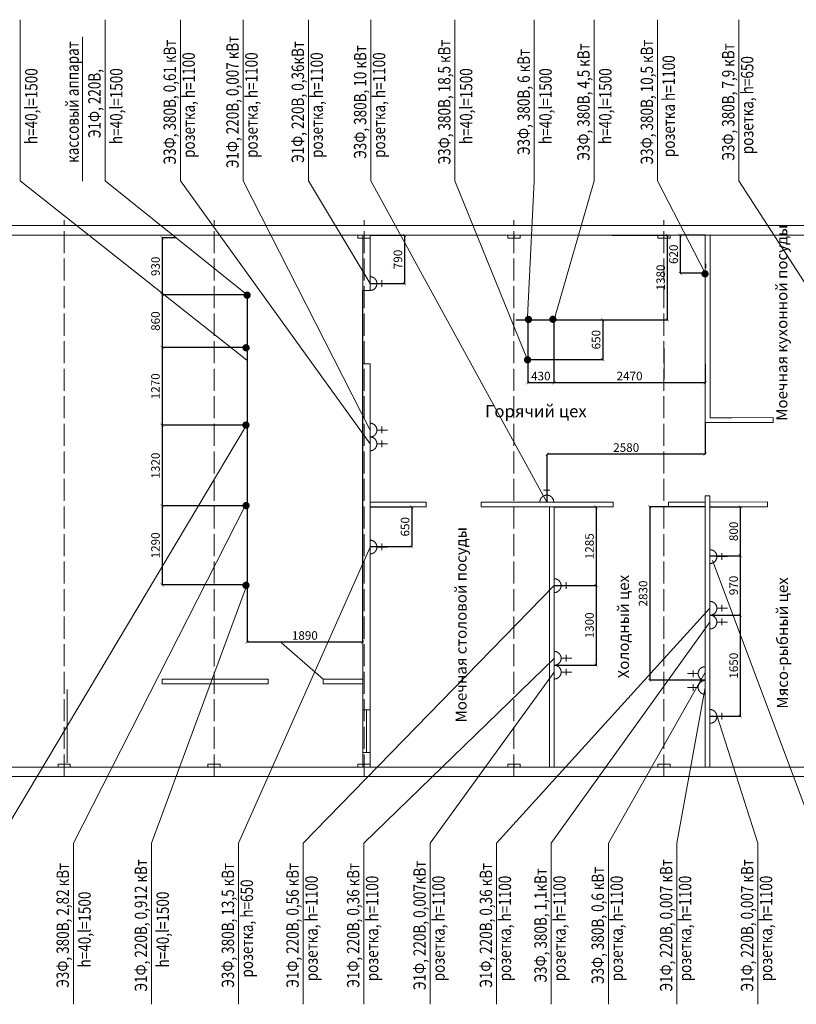
# Model space of a CAD drawing. Units: millimetres. Extents: x 1140224 to 2027312, y -846965 to -363616.
# Drawn here: x 1148753 to 1161445, y -415507 to -399421 of the extents above; entities that cross this region are included whole.
import ezdxf
from ezdxf.enums import TextEntityAlignment as Align

# ---------------------------------------------------------------- set-up
doc = ezdxf.new("R2010")
doc.units = ezdxf.units.MM
doc.header["$LTSCALE"] = 30
doc.linetypes.add('ACAD_ISO02W100', pattern=[15, 12, -3])
doc.linetypes.add('ACAD_ISO10W100', pattern=[18, 12, -3, 0, -3])
for name, color, linetype in [('3d', 7, 'Continuous'), ('HATCH', 7, 'Continuous'), ('Нейтралка', 254, 'Continuous'), ('Следы', 7, 'ACAD_ISO10W100'), ('Текст', 1, 'Continuous'), ('Тепловое', 221, 'Continuous')]:
    doc.layers.add(name, color=color, linetype=linetype)
doc.layers.add('Размеры', color=92, linetype='Continuous', lineweight=13)
doc.styles.add('5W', font='GOSTw.shx', dxfattribs={"width": 0.8, "height": 5})
doc.styles.add('DIM', font='isocpeur.ttf', dxfattribs={"oblique": 15})
doc.styles.get("Standard").update_dxf_attribs({"font": 'isocpeui.ttf'})
doc.dimstyles.get("Standard").update_dxf_attribs({"dimtxt": 0.18, "dimasz": 0.18, "dimexe": 0.18, "dimexo": 0.0625, "dimgap": 0.09, "dimtad": 0, "dimtih": 1, "dimtoh": 1, "dimdec": 4, "dimzin": 0, "dimdsep": 46, "dimtxsty": 'Standard', "dimcen": 0.09, "dimadec": 0, "dimazin": 0, "dimtfac": 1, "dimtdec": 4, "dimtofl": 0, "dimtmove": 0, "dimatfit": 3, "dimfxl": 1, "dimtolj": 1, "dimtzin": 0, "dimarcsym": 0})

# ---------------------------------------------------------------- blocks, each defined once
blk = doc.blocks.new('_ARCHTICK')
at = {"color": 0, "linetype": 'ByBlock', "const_width": 0.15}
blk.add_lwpolyline([(-0.5, -0.5), (0.5, 0.5)], dxfattribs=at)
blk = doc.blocks.new('*D24')
at = {"layer": 'Defpoints', "color": 0, "lineweight": 15}
for p in [(1154480, -402943), (1154478, -403732), (1155043, -403732)]:
    blk.add_point(p, dxfattribs=at)
at = {"layer": 'Текст', "color": 0, "lineweight": -2}
for p, q in [((1154481, -402943), (1155044, -402943)), ((1154479, -403732), (1155044, -403732))]:
    blk.add_line(p, q, dxfattribs=at)
at = {"layer": 'Текст', "lineweight": -2}
blk.add_line((1155043, -402943), (1155043, -403732), dxfattribs=at)
at = {"layer": 'Текст', "lineweight": -2, "xscale": 50, "yscale": 50, "zscale": 50}
for p, rotation in [((1155043, -402943), 90), ((1155043, -403732), 270)]:
    blk.add_blockref('_ARCHTICK', p, dxfattribs=dict(at, rotation=rotation))
at = {"layer": 'Текст', "color": 0, "lineweight": 20, "insert": (1154952, -403338), "char_height": 140, "attachment_point": 5, "rotation": 90}
blk.add_mtext('790', dxfattribs=at)
blk = doc.blocks.new('*D25')
at = {"layer": 'Defpoints', "color": 0, "lineweight": 15}
for p in [(1154478, -407381), (1154478, -408030), (1155159, -408030)]:
    blk.add_point(p, dxfattribs=at)
at = {"layer": 'Текст', "color": 0, "lineweight": -2}
for p, q in [((1154479, -407381), (1155160, -407381)), ((1154479, -408030), (1155160, -408030))]:
    blk.add_line(p, q, dxfattribs=at)
at = {"layer": 'Текст', "lineweight": -2}
blk.add_line((1155159, -407381), (1155159, -408030), dxfattribs=at)
at = {"layer": 'Текст', "lineweight": -2, "xscale": 50, "yscale": 50, "zscale": 50}
for p, rotation in [((1155159, -407381), 90), ((1155159, -408030), 270)]:
    blk.add_blockref('_ARCHTICK', p, dxfattribs=dict(at, rotation=rotation))
at = {"layer": 'Текст', "color": 0, "lineweight": 20, "insert": (1155069, -407705), "char_height": 140, "attachment_point": 5, "rotation": 90}
blk.add_mtext('650', dxfattribs=at)
blk = doc.blocks.new('*D26')
at = {"layer": 'Defpoints', "color": 0, "lineweight": 15}
for p in [(1157489, -407381), (1157489, -408666), (1158173, -408666)]:
    blk.add_point(p, dxfattribs=at)
at = {"layer": 'Текст', "color": 0, "lineweight": -2}
for p, q in [((1157489, -407381), (1158174, -407381)), ((1157489, -408666), (1158174, -408666))]:
    blk.add_line(p, q, dxfattribs=at)
at = {"layer": 'Текст', "lineweight": -2}
blk.add_line((1158173, -407381), (1158173, -408666), dxfattribs=at)
at = {"layer": 'Текст', "lineweight": -2, "xscale": 50, "yscale": 50, "zscale": 50}
for p, rotation in [((1158173, -407381), 90), ((1158173, -408666), 270)]:
    blk.add_blockref('_ARCHTICK', p, dxfattribs=dict(at, rotation=rotation))
at = {"layer": 'Текст', "color": 0, "lineweight": 20, "insert": (1158083, -408023), "char_height": 140, "attachment_point": 5, "rotation": 90}
blk.add_mtext('1285', dxfattribs=at)
blk = doc.blocks.new('*D13')
at = {"layer": 'Defpoints', "color": 0, "lineweight": 15}
for p in [(1157489, -408666), (1157489, -409966), (1158173, -409966)]:
    blk.add_point(p, dxfattribs=at)
at = {"layer": 'Текст', "color": 0, "lineweight": -2}
for p, q in [((1157489, -408666), (1158174, -408666)), ((1157489, -409966), (1158174, -409966))]:
    blk.add_line(p, q, dxfattribs=at)
at = {"layer": 'Текст', "lineweight": -2}
blk.add_line((1158173, -408666), (1158173, -409966), dxfattribs=at)
at = {"layer": 'Текст', "lineweight": -2, "xscale": 50, "yscale": 50, "zscale": 50}
for p, rotation in [((1158173, -408666), 90), ((1158173, -409966), 270)]:
    blk.add_blockref('_ARCHTICK', p, dxfattribs=dict(at, rotation=rotation))
at = {"layer": 'Текст', "color": 0, "lineweight": 20, "insert": (1158083, -409316), "char_height": 140, "attachment_point": 5, "rotation": 90}
blk.add_mtext('1300', dxfattribs=at)
blk = doc.blocks.new('*D27')
at = {"layer": 'Defpoints', "color": 0, "lineweight": 15}
for p in [(1159954, -407380), (1159049, -410210), (1159954, -410210)]:
    blk.add_point(p, dxfattribs=at)
at = {"layer": 'Текст', "color": 0, "lineweight": -2}
for p, q in [((1159953, -407380), (1159048, -407380)), ((1159953, -410210), (1159048, -410210))]:
    blk.add_line(p, q, dxfattribs=at)
at = {"layer": 'Текст', "lineweight": -2}
blk.add_line((1159049, -407380), (1159049, -410210), dxfattribs=at)
at = {"layer": 'Текст', "lineweight": -2, "xscale": 50, "yscale": 50, "zscale": 50}
for p, rotation in [((1159049, -407380), 90), ((1159049, -410210), 270)]:
    blk.add_blockref('_ARCHTICK', p, dxfattribs=dict(at, rotation=rotation))
at = {"layer": 'Текст', "color": 0, "lineweight": 20, "insert": (1158959, -408795), "char_height": 140, "attachment_point": 5, "rotation": 90}
blk.add_mtext('2830', dxfattribs=at)
blk = doc.blocks.new('*D28')
at = {"layer": 'Defpoints', "color": 0, "lineweight": 15}
for p in [(1160034, -407380), (1160034, -408179), (1160529, -408179)]:
    blk.add_point(p, dxfattribs=at)
at = {"layer": 'Текст', "color": 0, "lineweight": -2}
for p, q in [((1160035, -407380), (1160530, -407380)), ((1160035, -408179), (1160530, -408179))]:
    blk.add_line(p, q, dxfattribs=at)
at = {"layer": 'Текст', "lineweight": -2}
blk.add_line((1160529, -407380), (1160529, -408179), dxfattribs=at)
at = {"layer": 'Текст', "lineweight": -2, "xscale": 50, "yscale": 50, "zscale": 50}
for p, rotation in [((1160529, -407380), 90), ((1160529, -408179), 270)]:
    blk.add_blockref('_ARCHTICK', p, dxfattribs=dict(at, rotation=rotation))
at = {"layer": 'Текст', "color": 0, "lineweight": 20, "insert": (1160439, -407780), "char_height": 140, "attachment_point": 5, "rotation": 90}
blk.add_mtext('800', dxfattribs=at)
blk = doc.blocks.new('*D29')
at = {"layer": 'Defpoints', "color": 0, "lineweight": 15}
for p in [(1160034, -408179), (1160034, -409149), (1160529, -409149)]:
    blk.add_point(p, dxfattribs=at)
at = {"layer": 'Текст', "color": 0, "lineweight": -2}
for p, q in [((1160035, -408179), (1160530, -408179)), ((1160035, -409149), (1160530, -409149))]:
    blk.add_line(p, q, dxfattribs=at)
at = {"layer": 'Текст', "lineweight": -2}
blk.add_line((1160529, -408179), (1160529, -409149), dxfattribs=at)
at = {"layer": 'Текст', "lineweight": -2, "xscale": 50, "yscale": 50, "zscale": 50}
for p, rotation in [((1160529, -408179), 90), ((1160529, -409149), 270)]:
    blk.add_blockref('_ARCHTICK', p, dxfattribs=dict(at, rotation=rotation))
at = {"layer": 'Текст', "color": 0, "lineweight": 20, "insert": (1160438, -408664), "char_height": 140, "attachment_point": 5, "rotation": 90}
blk.add_mtext('970', dxfattribs=at)
blk = doc.blocks.new('*D30')
at = {"layer": 'Defpoints', "color": 0, "lineweight": 15}
for p in [(1160034, -409149), (1160034, -410800), (1160529, -410800)]:
    blk.add_point(p, dxfattribs=at)
at = {"layer": 'Текст', "color": 0, "lineweight": -2}
for p, q in [((1160035, -409149), (1160530, -409149)), ((1160035, -410800), (1160530, -410800))]:
    blk.add_line(p, q, dxfattribs=at)
at = {"layer": 'Текст', "lineweight": -2}
blk.add_line((1160529, -409149), (1160529, -410800), dxfattribs=at)
at = {"layer": 'Текст', "lineweight": -2, "xscale": 50, "yscale": 50, "zscale": 50}
for p, rotation in [((1160529, -409149), 90), ((1160529, -410800), 270)]:
    blk.add_blockref('_ARCHTICK', p, dxfattribs=dict(at, rotation=rotation))
at = {"layer": 'Текст', "color": 0, "lineweight": 20, "insert": (1160439, -409975), "char_height": 140, "attachment_point": 5, "rotation": 90}
blk.add_mtext('1650', dxfattribs=at)
blk = doc.blocks.new('*D33')
at = {"layer": 'Defpoints', "color": 0, "lineweight": 15}
for p in [(1159955, -402943), (1159547, -403563), (1159955, -403563)]:
    blk.add_point(p, dxfattribs=at)
at = {"layer": 'Текст', "color": 0, "lineweight": -2}
for p, q in [((1159954, -402943), (1159545, -402943)), ((1159954, -403563), (1159545, -403563))]:
    blk.add_line(p, q, dxfattribs=at)
at = {"layer": 'Текст', "lineweight": -2}
blk.add_line((1159547, -402943), (1159547, -403563), dxfattribs=at)
at = {"layer": 'Текст', "lineweight": -2, "xscale": 50, "yscale": 50, "zscale": 50}
for p, rotation in [((1159547, -402943), 90), ((1159547, -403563), 270)]:
    blk.add_blockref('_ARCHTICK', p, dxfattribs=dict(at, rotation=rotation))
at = {"layer": 'Текст', "color": 0, "lineweight": 20, "insert": (1159457, -403253), "char_height": 140, "attachment_point": 5, "rotation": 90}
blk.add_mtext('620', dxfattribs=at)
blk = doc.blocks.new('*D14')
at = {"layer": 'Defpoints', "color": 0, "lineweight": 15}
for p in [(1157485, -404342), (1159955, -405044), (1157485, -405351)]:
    blk.add_point(p, dxfattribs=at)
at = {"layer": 'Текст', "color": 0, "lineweight": -2}
for p, q in [((1157485, -404343), (1157485, -405352)), ((1159955, -405045), (1159955, -405352))]:
    blk.add_line(p, q, dxfattribs=at)
at = {"layer": 'Текст', "lineweight": -2}
blk.add_line((1159955, -405351), (1157485, -405351), dxfattribs=at)
at = {"layer": 'Текст', "lineweight": -2, "xscale": 50, "yscale": 50, "zscale": 50, "rotation": 180}
blk.add_blockref('_ARCHTICK', (1157485, -405351), dxfattribs=at)
at = {"layer": 'Текст', "lineweight": -2, "xscale": 50, "yscale": 50, "zscale": 50}
blk.add_blockref('_ARCHTICK', (1159955, -405351), dxfattribs=at)
at = {"layer": 'Текст', "color": 0, "lineweight": 20, "insert": (1158720, -405260), "char_height": 140, "attachment_point": 5}
blk.add_mtext('2470', dxfattribs=at)
blk = doc.blocks.new('*D15')
at = {"layer": 'Defpoints', "color": 0, "lineweight": 15}
for p in [(1157055, -404326), (1157485, -404342), (1157055, -405351)]:
    blk.add_point(p, dxfattribs=at)
at = {"layer": 'Текст', "color": 0, "lineweight": -2}
for p, q in [((1157055, -404327), (1157055, -405352)), ((1157485, -404343), (1157485, -405352))]:
    blk.add_line(p, q, dxfattribs=at)
at = {"layer": 'Текст', "lineweight": -2}
blk.add_line((1157485, -405351), (1157055, -405351), dxfattribs=at)
at = {"layer": 'Текст', "lineweight": -2, "xscale": 50, "yscale": 50, "zscale": 50, "rotation": 180}
blk.add_blockref('_ARCHTICK', (1157055, -405351), dxfattribs=at)
at = {"layer": 'Текст', "lineweight": -2, "xscale": 50, "yscale": 50, "zscale": 50}
blk.add_blockref('_ARCHTICK', (1157485, -405351), dxfattribs=at)
at = {"layer": 'Текст', "color": 0, "lineweight": 20, "insert": (1157270, -405261), "char_height": 140, "attachment_point": 5}
blk.add_mtext('430', dxfattribs=at)
blk = doc.blocks.new('*D34')
at = {"layer": 'Defpoints', "color": 0, "lineweight": 15}
for p in [(1158432, -402943), (1156858, -404323), (1159337, -404323)]:
    blk.add_point(p, dxfattribs=at)
at = {"layer": 'Текст', "color": 0, "lineweight": -2}
for p, q in [((1158432, -402943), (1159338, -402943)), ((1156859, -404323), (1159338, -404323))]:
    blk.add_line(p, q, dxfattribs=at)
at = {"layer": 'Текст', "lineweight": -2}
blk.add_line((1159337, -402943), (1159337, -404323), dxfattribs=at)
at = {"layer": 'Текст', "lineweight": -2, "xscale": 50, "yscale": 50, "zscale": 50}
for p, rotation in [((1159337, -402943), 90), ((1159337, -404323), 270)]:
    blk.add_blockref('_ARCHTICK', p, dxfattribs=dict(at, rotation=rotation))
at = {"layer": 'Текст', "color": 0, "lineweight": 20, "insert": (1159247, -403633), "char_height": 140, "attachment_point": 5, "rotation": 90}
blk.add_mtext('1380', dxfattribs=at)
blk = doc.blocks.new('*D16')
at = {"layer": 'Defpoints', "color": 0, "lineweight": 15}
for p in [(1156858, -404323), (1157050, -404973), (1158281, -404973)]:
    blk.add_point(p, dxfattribs=at)
at = {"layer": 'Текст', "color": 0, "lineweight": -2}
for p, q in [((1156859, -404323), (1158282, -404323)), ((1157051, -404973), (1158282, -404973))]:
    blk.add_line(p, q, dxfattribs=at)
at = {"layer": 'Текст', "lineweight": -2}
blk.add_line((1158281, -404323), (1158281, -404973), dxfattribs=at)
at = {"layer": 'Текст', "lineweight": -2, "xscale": 50, "yscale": 50, "zscale": 50}
for p, rotation in [((1158281, -404323), 90), ((1158281, -404973), 270)]:
    blk.add_blockref('_ARCHTICK', p, dxfattribs=dict(at, rotation=rotation))
at = {"layer": 'Текст', "color": 0, "lineweight": 20, "insert": (1158191, -404648), "char_height": 140, "attachment_point": 5, "rotation": 90}
blk.add_mtext('650', dxfattribs=at)
blk = doc.blocks.new('*D35')
at = {"layer": 'Defpoints', "color": 0, "lineweight": 15}
for p in [(1159955, -406002), (1157374, -406519), (1157374, -407301)]:
    blk.add_point(p, dxfattribs=at)
at = {"layer": 'Текст', "color": 0, "lineweight": -2}
for p, q in [((1159955, -406002), (1159955, -406520)), ((1157374, -407300), (1157374, -406518))]:
    blk.add_line(p, q, dxfattribs=at)
at = {"layer": 'Текст', "lineweight": -2}
blk.add_line((1159955, -406519), (1157374, -406519), dxfattribs=at)
at = {"layer": 'Текст', "lineweight": -2, "xscale": 50, "yscale": 50, "zscale": 50, "rotation": 180}
blk.add_blockref('_ARCHTICK', (1157374, -406519), dxfattribs=at)
at = {"layer": 'Текст', "lineweight": -2, "xscale": 50, "yscale": 50, "zscale": 50}
blk.add_blockref('_ARCHTICK', (1159955, -406519), dxfattribs=at)
at = {"layer": 'Текст', "color": 0, "lineweight": 20, "insert": (1158665, -406429), "char_height": 140, "attachment_point": 5}
blk.add_mtext('2580', dxfattribs=at)
blk = doc.blocks.new('*D39')
at = {"layer": 'Defpoints', "color": 0, "lineweight": 15}
for p in [(1151309, -402985), (1151081, -403914), (1152469, -403914)]:
    blk.add_point(p, dxfattribs=at)
at = {"layer": 'Текст', "color": 0, "lineweight": -2}
for p, q in [((1151308, -402985), (1151079, -402985)), ((1152469, -403914), (1151079, -403914))]:
    blk.add_line(p, q, dxfattribs=at)
at = {"layer": 'Текст', "lineweight": -2}
blk.add_line((1151081, -402985), (1151081, -403914), dxfattribs=at)
at = {"layer": 'Текст', "lineweight": -2, "xscale": 50, "yscale": 50, "zscale": 50}
for p, rotation in [((1151081, -402985), 90), ((1151081, -403914), 270)]:
    blk.add_blockref('_ARCHTICK', p, dxfattribs=dict(at, rotation=rotation))
at = {"layer": 'Текст', "color": 0, "lineweight": 20, "insert": (1150991, -403450), "char_height": 140, "attachment_point": 5, "rotation": 90}
blk.add_mtext('930', dxfattribs=at)
blk = doc.blocks.new('*D40')
at = {"layer": 'Defpoints', "color": 0, "lineweight": 15}
for p in [(1152469, -403914), (1151081, -404775), (1152468, -404775)]:
    blk.add_point(p, dxfattribs=at)
at = {"layer": 'Текст', "color": 0, "lineweight": -2}
for p, q in [((1152469, -403914), (1151079, -403914)), ((1152467, -404775), (1151079, -404775))]:
    blk.add_line(p, q, dxfattribs=at)
at = {"layer": 'Текст', "lineweight": -2}
blk.add_line((1151081, -403914), (1151081, -404775), dxfattribs=at)
at = {"layer": 'Текст', "lineweight": -2, "xscale": 50, "yscale": 50, "zscale": 50}
for p, rotation in [((1151081, -403914), 90), ((1151081, -404775), 270)]:
    blk.add_blockref('_ARCHTICK', p, dxfattribs=dict(at, rotation=rotation))
at = {"layer": 'Текст', "color": 0, "lineweight": 20, "insert": (1150991, -404345), "char_height": 140, "attachment_point": 5, "rotation": 90}
blk.add_mtext('860', dxfattribs=at)
blk = doc.blocks.new('*D19')
at = {"layer": 'Defpoints', "color": 0, "lineweight": 15}
for p in [(1152468, -404775), (1151081, -406045), (1152461, -406045)]:
    blk.add_point(p, dxfattribs=at)
at = {"layer": 'Текст', "color": 0, "lineweight": -2}
for p, q in [((1152467, -404775), (1151079, -404775)), ((1152460, -406045), (1151079, -406045))]:
    blk.add_line(p, q, dxfattribs=at)
at = {"layer": 'Текст', "lineweight": -2}
blk.add_line((1151081, -404775), (1151081, -406045), dxfattribs=at)
at = {"layer": 'Текст', "lineweight": -2, "xscale": 50, "yscale": 50, "zscale": 50}
for p, rotation in [((1151081, -404775), 90), ((1151081, -406045), 270)]:
    blk.add_blockref('_ARCHTICK', p, dxfattribs=dict(at, rotation=rotation))
at = {"layer": 'Текст', "color": 0, "lineweight": 20, "insert": (1150990, -405410), "char_height": 140, "attachment_point": 5, "rotation": 90}
blk.add_mtext('1270', dxfattribs=at)
blk = doc.blocks.new('*D20')
at = {"layer": 'Defpoints', "color": 0, "lineweight": 15}
for p in [(1152461, -406045), (1151081, -407365), (1152441, -407365)]:
    blk.add_point(p, dxfattribs=at)
at = {"layer": 'Текст', "color": 0, "lineweight": -2}
for p, q in [((1152460, -406045), (1151079, -406045)), ((1152440, -407365), (1151079, -407365))]:
    blk.add_line(p, q, dxfattribs=at)
at = {"layer": 'Текст', "lineweight": -2}
blk.add_line((1151081, -406045), (1151081, -407365), dxfattribs=at)
at = {"layer": 'Текст', "lineweight": -2, "xscale": 50, "yscale": 50, "zscale": 50}
for p, rotation in [((1151081, -406045), 90), ((1151081, -407365), 270)]:
    blk.add_blockref('_ARCHTICK', p, dxfattribs=dict(at, rotation=rotation))
at = {"layer": 'Текст', "color": 0, "lineweight": 20, "insert": (1150991, -406705), "char_height": 140, "attachment_point": 5, "rotation": 90}
blk.add_mtext('1320', dxfattribs=at)
blk = doc.blocks.new('*D21')
at = {"layer": 'Defpoints', "color": 0, "lineweight": 15}
for p in [(1152441, -407365), (1151081, -408654), (1152460, -408654)]:
    blk.add_point(p, dxfattribs=at)
at = {"layer": 'Текст', "color": 0, "lineweight": -2}
for p, q in [((1152440, -407365), (1151079, -407365)), ((1152459, -408654), (1151079, -408654))]:
    blk.add_line(p, q, dxfattribs=at)
at = {"layer": 'Текст', "lineweight": -2}
blk.add_line((1151081, -407365), (1151081, -408654), dxfattribs=at)
at = {"layer": 'Текст', "lineweight": -2, "xscale": 50, "yscale": 50, "zscale": 50}
for p, rotation in [((1151081, -407365), 90), ((1151081, -408654), 270)]:
    blk.add_blockref('_ARCHTICK', p, dxfattribs=dict(at, rotation=rotation))
at = {"layer": 'Текст', "color": 0, "lineweight": 20, "insert": (1150991, -408009), "char_height": 140, "attachment_point": 5, "rotation": 90}
blk.add_mtext('1290', dxfattribs=at)
blk = doc.blocks.new('*D41')
at = {"layer": 'Defpoints', "color": 0, "lineweight": 15}
for p in [(1154358, -403844), (1152468, -403914), (1152468, -409589)]:
    blk.add_point(p, dxfattribs=at)
at = {"layer": 'Текст', "color": 0, "lineweight": -2}
for p, q in [((1154358, -403845), (1154358, -409590)), ((1152468, -403915), (1152468, -409590))]:
    blk.add_line(p, q, dxfattribs=at)
at = {"layer": 'Текст', "lineweight": -2}
blk.add_line((1154358, -409589), (1152468, -409589), dxfattribs=at)
at = {"layer": 'Текст', "lineweight": -2, "xscale": 50, "yscale": 50, "zscale": 50, "rotation": 180}
blk.add_blockref('_ARCHTICK', (1152468, -409589), dxfattribs=at)
at = {"layer": 'Текст', "lineweight": -2, "xscale": 50, "yscale": 50, "zscale": 50}
blk.add_blockref('_ARCHTICK', (1154358, -409589), dxfattribs=at)
at = {"layer": 'Текст', "color": 0, "lineweight": 20, "insert": (1153413, -409499), "char_height": 140, "attachment_point": 5}
blk.add_mtext('1890', dxfattribs=at)

msp = doc.modelspace()

# ---------------------------------------------------------------- hatches: boundary and pattern name
at = {"lineweight": 20}
for points in [[(1159893, -403572.7, 1), (1160013, -403572.7, 1)], [(1152409.4, -403920.8, 1), (1152529.4, -403920.8, 1)], [(1157007.9, -404317.7, 1), (1157127.9, -404317.7, 1)], [(1157406.8, -404314.8, 1), (1157526.8, -404314.8, 1)], [(1152392.2, -404780.6, 1), (1152512.2, -404780.6, 1)], [(1156993.3, -404977.3, 1), (1157113.3, -404977.3, 1)], [(1152391, -406044.1, 1), (1152511, -406044.1, 1)], [(1152392.2, -407359.3, 1), (1152512.2, -407359.3, 1)], [(1152391, -408661.8, 1), (1152511, -408661.8, 1)]]:
    msp.add_hatch(color=1, dxfattribs=at).paths.add_polyline_path(points)

# ---------------------------------------------------------------- linework, layer by layer
at = {"color": 1, "lineweight": 20}
for p, q in [((1148763, -399420.8), (1148763, -402055.5)), ((1150148.4, -399420.8), (1150148.4, -402055.5)), ((1151379, -399420.8), (1151379, -402055.5)), ((1151379, -399420.8), (1151379, -402055.5)), ((1152405.1, -399420.8), (1152405.1, -402055.5)), ((1152405.1, -399420.8), (1152405.1, -402055.5)), ((1153472, -399420.8), (1153472, -402055.5)), ((1153472, -399420.8), (1153472, -402055.5)), ((1154491, -399420.8), (1154491, -402055.5)), ((1154491, -399420.8), (1154491, -402055.5)), ((1155866.1, -399420.8), (1155866.1, -402055.5)), ((1155866.1, -399420.8), (1155866.1, -402055.5)), ((1157163.2, -399420.8), (1157163.2, -402055.5)), ((1157163.2, -399420.8), (1157163.2, -402055.5)), ((1158140.6, -399420.8), (1158140.6, -402055.5)), ((1158140.6, -399420.8), (1158140.6, -402055.5)), ((1159176.6, -399420.8), (1159176.6, -402055.5)), ((1159176.6, -399420.8), (1159176.6, -402055.5)), ((1160506.4, -399420.8), (1160506.4, -402055.5)), ((1160506.4, -399420.8), (1160506.4, -402055.5)), ((1149781.7, -399699.8), (1149781.7, -402058.9)), ((1149630.5, -412871.8), (1149630.5, -415506.6)), ((1149630.5, -412871.8), (1149630.5, -415506.6)), ((1150907.9, -412871.8), (1150907.9, -415506.6)), ((1150907.9, -412871.8), (1150907.9, -415506.6)), ((1152329.3, -412871.8), (1152329.3, -415506.6)), ((1152329.3, -412871.8), (1152329.3, -415506.6)), ((1153386.9, -412871.8), (1153386.9, -415506.6)), ((1153386.9, -412871.8), (1153386.9, -415506.6)), ((1154377.2, -412871.8), (1154377.2, -415506.6)), ((1154377.2, -412871.8), (1154377.2, -415506.6)), ((1155462.1, -412871.8), (1155462.1, -415506.6)), ((1155462.1, -412871.8), (1155462.1, -415506.6)), ((1156546.3, -412871.8), (1156546.3, -415506.6)), ((1156546.3, -412871.8), (1156546.3, -415506.6)), ((1157439.1, -412871.8), (1157439.1, -415506.6)), ((1157439.1, -412871.8), (1157439.1, -415506.6)), ((1158373.5, -412871.8), (1158373.5, -415506.6)), ((1158373.5, -412871.8), (1158373.5, -415506.6)), ((1159491.5, -412871.8), (1159491.5, -415506.6)), ((1159491.5, -412871.8), (1159491.5, -415506.6)), ((1160814.8, -412871.8), (1160814.8, -415506.6)), ((1160814.8, -412871.8), (1160814.8, -415506.6))]:
    msp.add_line(p, q, dxfattribs=at)
at = {"color": 0, "lineweight": 20}
for p, q in [((1170507.1, -402783.1), (1144511.5, -402783.1)), ((1176280.3, -402942.7), (1144910.9, -402942.7)), ((1154358.2, -403844), (1154358.2, -402942.7)), ((1154478.2, -403844), (1154478.2, -402942.7)), ((1159954.6, -402942.7), (1159954.6, -406001.8)), ((1160034.6, -402942.7), (1160034.6, -405922.6)), ((1154478.2, -403844), (1154358.2, -403844)), ((1159285, -404791.5), (1159285, -405291.5)), ((1154478.2, -405044), (1154358.2, -405044)), ((1154478.2, -408551.8), (1154478.2, -405044)), ((1160978, -406001.9), (1159954.6, -406001.8)), ((1160394.6, -405922.6), (1160034.6, -405922.6)), ((1160121.6, -406001.7), (1160121.6, -406001.9)), ((1161065.5, -405922.3), (1160394.6, -405922.6)), ((1161065.5, -406001.9), (1160978, -406001.9)), ((1161065.5, -405922.3), (1161065.5, -406001.9)), ((1159954.6, -407201.8), (1159954.7, -407300.5)), ((1159954.6, -407201.8), (1160034, -407201.8)), ((1160034, -407201.8), (1160034, -411632.8)), ((1155394.5, -407300.6), (1154478.2, -407300.5)), ((1155394.5, -407380.6), (1154478.2, -407380.5)), ((1155394.5, -407380.6), (1155394.5, -407300.5)), ((1156294.5, -407380.6), (1156294.5, -407300.5)), ((1156294.5, -407300.5), (1156694.5, -407300.5)), ((1156294.5, -407380.6), (1156694.5, -407380.6)), ((1158454, -407300.7), (1156694.5, -407300.6)), ((1158454, -407380.5), (1156694.5, -407380.6)), ((1157408.9, -407380.6), (1157408.9, -411632.8)), ((1157488.9, -407380.6), (1157488.9, -411632.8)), ((1158454, -407380.5), (1158454, -407300.5)), ((1159354, -407380), (1159354, -407300.5)), ((1159354, -407300.5), (1159954, -407300.5)), ((1159354, -407380), (1159954, -407380)), ((1159954, -407300.5), (1159954, -411633.1)), ((1160974.6, -407299.9), (1160034, -407300.5)), ((1160974.6, -407379.8), (1160034, -407379.7)), ((1160035.2, -407300.5), (1160034.5, -407300.5)), ((1160974.6, -407299.9), (1160974.6, -407379.8)), ((1154358.2, -411632.7), (1154358.2, -408551.8)), ((1154478.2, -411632.7), (1154478.2, -408551.8)), ((1149529.1, -411561.3), (1149529.1, -410361.3)), ((1154478.2, -410695), (1154358.2, -410695)), ((1154418.2, -411395), (1154418.2, -410695)), ((1154478.2, -410695.6), (1154478.2, -410696.2)), ((1154478.2, -411395), (1154358.2, -411395)), ((1154478.2, -411395.6), (1154478.2, -411396.2)), ((1142267.7, -411632.4), (1165854.5, -411633)), ((1142117.7, -411783.1), (1167054.5, -411783.1))]:
    msp.add_line(p, q, dxfattribs=at)
at = {"color": 5, "lineweight": 20}
for p, q in [((1153711.1, -410192.5), (1153032.6, -409601.1)), ((1152811.1, -410192.5), (1151078.9, -410192.5)), ((1151078.9, -410272.5), (1151078.9, -410192.5)), ((1152811.1, -410272.5), (1151078.9, -410272.5)), ((1152811.1, -410192.5), (1152811.1, -410272.5)), ((1154358.2, -410192.5), (1153711.1, -410192.5)), ((1153711.1, -410192.5), (1153711.1, -410272.5)), ((1154358.2, -410272.5), (1153711.1, -410272.5))]:
    msp.add_line(p, q, dxfattribs=at)
at = {"layer": '3d', "color": 1, "lineweight": 20}
for p, q in [((1152467.7, -404982.4), (1148763, -402055.5)), ((1152469.3, -403914.5), (1150148.4, -402055.5)), ((1154478.2, -406350.6), (1151379, -402055.5)), ((1154478.2, -406125.2), (1152405.1, -402055.5)), ((1154478.2, -403731.3), (1153472, -402055.5)), ((1157367.5, -407300.7), (1154491, -402055.5)), ((1157050.2, -404977), (1155866.1, -402055.5)), ((1157052.5, -404278.2), (1157163.2, -402055.5)), ((1157483.1, -404341.9), (1158140.6, -402055.5)), ((1159954.6, -403562.6), (1159176.6, -402055.5)), ((1161960.2, -404306.3), (1160506.4, -402055.5)), ((1152460.5, -406044.7), (1148386.9, -412871.8)), ((1152440.2, -407364.6), (1149630.5, -412871.8)), ((1154478.2, -408036.1), (1152329.3, -412871.8)), ((1160075.4, -408258.2), (1161804, -412871.8)), ((1152459.9, -408677.6), (1150907.9, -412871.8)), ((1157488.9, -408666.8), (1153386.9, -412871.8)), ((1160034, -409036.7), (1156546.3, -412871.8)), ((1160034, -409262.2), (1157439.1, -412871.8)), ((1157488.9, -409857.4), (1154377.2, -412871.8)), ((1157488.9, -410079.7), (1155462.1, -412871.8)), ((1159954, -410086.6), (1158373.5, -412871.8)), ((1159954, -410329), (1159491.5, -412871.8)), ((1160145.2, -410785.3), (1160814.8, -412871.8))]:
    msp.add_line(p, q, dxfattribs=at)
at = {"layer": 'Нейтралка', "color": 0, "lineweight": 20}
msp.add_line((1159964.2, -403477.1), (1159964.2, -403407.5), dxfattribs=at)
at = {"layer": 'Размеры', "color": 7, "lineweight": 20}
msp.add_line((1154726.5, -403528.4), (1154726.5, -403528.4), dxfattribs=at)
at = {"layer": 'Размеры', "color": 1, "lineweight": 20}
for p, q in [((1154590.9, -403731.3), (1154764.3, -403731.3)), ((1154671.5, -403675.8), (1154671.5, -403783.6)), ((1154590.9, -406125.2), (1154764.3, -406125.2)), ((1154671.5, -406068.7), (1154671.5, -406176.5)), ((1154671.5, -406294.1), (1154671.5, -406401.9)), ((1154590.9, -406350.6), (1154764.3, -406350.6)), ((1157311, -407107.4), (1157418.8, -407107.4)), ((1157367.5, -407187.9), (1157367.5, -407014.6)), ((1154590.9, -408036.1), (1154764.3, -408036.1)), ((1154671.5, -407979.6), (1154671.5, -408087.4)), ((1160146.8, -408192.5), (1160320.1, -408192.5)), ((1160227.3, -408136), (1160227.3, -408243.8)), ((1157601.6, -408666.8), (1157775, -408666.8)), ((1157682.2, -408610.3), (1157682.2, -408718.1)), ((1160146.7, -409036.7), (1160320.1, -409036.7)), ((1160227.3, -408980.2), (1160227.3, -409088)), ((1160227.3, -409205.7), (1160227.3, -409313.5)), ((1160146.7, -409262.2), (1160320.1, -409262.2)), ((1157601.6, -409854.3), (1157775, -409854.3)), ((1157682.2, -409797.8), (1157682.2, -409905.6)), ((1157682.2, -410023.3), (1157682.2, -410131.1)), ((1157601.6, -410079.7), (1157775, -410079.7)), ((1159841.2, -410103.6), (1159667.9, -410103.6)), ((1159760.7, -410160), (1159760.7, -410052.2)), ((1159841.2, -410329), (1159667.9, -410329)), ((1159760.7, -410385.5), (1159760.7, -410277.7)), ((1160146.7, -410803.6), (1160320.1, -410803.6)), ((1160227.3, -410747.1), (1160227.3, -410854.9))]:
    msp.add_line(p, q, dxfattribs=at)
at = {"layer": 'Следы', "color": 1, "lineweight": 20}
for centre, start, end in [((1154478.2, -403732.3), 270, 90), ((1154478.2, -406125.2), 270, 90), ((1154478.2, -406350.6), 270, 90), ((1157367.5, -407300.7), 0, 180), ((1154478.2, -408036.1), 270, 90), ((1160034, -408192.5), 270, 90), ((1157488.9, -408666.8), 270, 90), ((1160034, -409036.7), 270, 90), ((1160034, -409262.2), 270, 90), ((1157488.9, -409854.3), 270, 90), ((1157488.9, -410079.7), 270, 90), ((1159954, -410103.6), 90, 270), ((1159954, -410329), 90, 270), ((1160034, -410803.6), 270, 90)]:
    msp.add_arc(centre, 112.7, start, end, dxfattribs=at)
at = {"layer": 'Текст', "color": 6, "linetype": 'ACAD_ISO02W100', "lineweight": 20}
for p, q in [((1149480.3, -411783.1), (1149480.3, -402697.6)), ((1151930.3, -411783.1), (1151930.3, -402696.4)), ((1154380.3, -411783.1), (1154380.3, -402697)), ((1156830.3, -411783.1), (1156830.3, -402697.6)), ((1159280.3, -411783.1), (1159280.3, -402697.6))]:
    msp.add_line(p, q, dxfattribs=at)
at = {"layer": 'Текст', "color": 0, "lineweight": 20}
for p, q in [((1154280.3, -402942.7), (1154280.3, -402992.7)), ((1154380.3, -402992.7), (1154380.3, -402942.7)), ((1154480.3, -402942.7), (1154480.3, -402992.7)), ((1156732.2, -402942.7), (1156732.2, -402992.7)), ((1156732.2, -402942.7), (1156832.2, -402942.7)), ((1156832.2, -402992.7), (1156832.2, -402942.7)), ((1156832.2, -402942.7), (1156932.2, -402942.7)), ((1156932.2, -402942.7), (1156932.2, -402992.7)), ((1159182.2, -402942.7), (1159182.2, -402992.7)), ((1159182.2, -402942.7), (1159282.2, -402942.7)), ((1159282.2, -402992.7), (1159282.2, -402942.7)), ((1159282.2, -402942.7), (1159382.2, -402942.7)), ((1159382.2, -402942.7), (1159382.2, -402992.7)), ((1154280.3, -402992.7), (1154478.2, -402992.7)), ((1156732.2, -402992.7), (1156932.2, -402992.7)), ((1159182.2, -402992.7), (1159382.2, -402992.7)), ((1149380.3, -411582.7), (1149380.3, -411632.7)), ((1149380.3, -411582.7), (1149580.3, -411582.7)), ((1149480.3, -411632.7), (1149480.3, -411582.7)), ((1149580.3, -411582.7), (1149580.3, -411632.7)), ((1151830.3, -411582.7), (1151830.3, -411632.7)), ((1151830.3, -411582.7), (1152030.3, -411582.7)), ((1151930.3, -411632.7), (1151930.3, -411582.7)), ((1152030.3, -411582.7), (1152030.3, -411632.7)), ((1154280.3, -411582.7), (1154280.3, -411632.7)), ((1154280.3, -411582.7), (1154380.3, -411582.7)), ((1154380.3, -411632.7), (1154380.3, -411582.7)), ((1154380.3, -411582.7), (1154480.3, -411582.7)), ((1154480.3, -411582.7), (1154480.3, -411632.7)), ((1156732.2, -411582.7), (1156732.2, -411632.7)), ((1156732.2, -411582.7), (1156832.2, -411582.7)), ((1156832.2, -411632.7), (1156832.2, -411582.7)), ((1156832.2, -411582.7), (1156932.2, -411582.7)), ((1156932.2, -411582.7), (1156932.2, -411632.7)), ((1159182.2, -411582.7), (1159182.2, -411632.7)), ((1159182.2, -411582.7), (1159282.2, -411582.7)), ((1159282.2, -411632.7), (1159282.2, -411582.7)), ((1159282.2, -411582.7), (1159382.2, -411582.7)), ((1159382.2, -411582.7), (1159382.2, -411632.7))]:
    msp.add_line(p, q, dxfattribs=at)
at = {"layer": 'Тепловое', "color": 6, "lineweight": 20}
msp.add_line((1154358.2, -408551.8), (1154358.2, -405044), dxfattribs=at)

# ---------------------------------------------------------------- texts
at = {"layer": 'HATCH', "color": 1, "lineweight": 20, "style": '5W', "width": 0.8}
for s, p in [('Э1Ф, 220В, 0,007 кВт', (1152332.3, -400766.6)), ('кассовый аппарат', (1149718.5, -400766.6)), ('Э3Ф, 380В, 0,61 кВт', (1151306.2, -400766.6)), ('Э1Ф, 220В, 0,36кВт', (1153399.1, -400766.6)), ('Э3Ф, 380В, 10 кВт', (1154418.1, -400766.6)), ('Э3Ф, 380В, 18,5 кВт', (1155793.3, -400766.6)), ('Э3Ф, 380В, 4,5 кВт', (1158067.8, -400766.6)), ('Э3Ф, 380В, 10,5 кВт', (1159103.8, -400766.6)), ('Э3Ф, 380В, 7,9 кВт', (1160433.6, -400766.6)), ('розетка, h=1100', (1151615.7, -400817.1)), ('розетка, h=1100', (1152641.9, -400817.1)), ('розетка, h=1100', (1153708.7, -400817.1)), ('розетка, h=1100', (1154727.7, -400817.1)), ('Э3Ф, 380В, 6 кВт', (1157090.4, -400766.6)), ('розетка h=1100', (1159460.6, -400833.8)), ('розетка, h=650', (1160743.1, -400817.1)), ('h=40,l=1500', (1149043.6, -400833.8)), ('Э1Ф, 220В, ', (1150075.5, -400766.6)), ('h=40,l=1500', (1150432.4, -400833.8)), ('h=40,l=1500', (1156150.1, -400833.8)), ('h=40,l=1500', (1157447.2, -400833.8)), ('h=40,l=1500', (1158424.6, -400833.8)), ('Э3Ф, 380В, 2,82 кВт', (1149557.7, -414217.7)), ('Э1Ф, 220В, 0,912 кВт', (1150835.1, -414217.7)), ('Э3Ф, 380В, 13,5 кВт', (1152256.5, -414217.7)), ('Э1Ф, 220В, 0,56 кВт', (1153314, -414217.7)), ('Э1Ф, 220В, 0,36 кВт', (1154304.4, -414217.7)), ('Э1Ф, 220В, 0,007кВт', (1155389.2, -414217.7)), ('Э1Ф, 220В, 0,36 кВт', (1156473.5, -414217.7)), ('Э1Ф, 220В, 0,007 кВт', (1159418.7, -414217.7)), ('Э1Ф, 220В, 0,007 кВт', (1160742, -414217.7)), ('Э3Ф, 380В, 1,1кВт', (1157366.2, -414217.7)), ('Э3Ф, 380В, 0,6 кВт', (1158300.6, -414217.7)), ('розетка, h=650', (1152566.1, -414268.2)), ('розетка, h=1100', (1153623.6, -414268.2)), ('розетка, h=1100', (1154613.9, -414268.2)), ('розетка, h=1100', (1155698.8, -414268.2)), ('розетка, h=1100', (1156783, -414268.2)), ('розетка, h=1100', (1157675.8, -414268.2)), ('розетка, h=1100', (1158610.2, -414268.2)), ('розетка, h=1100', (1159728.3, -414268.2)), ('розетка, h=1100', (1161051.6, -414268.2)), ('h=40,l=1500', (1149914.5, -414284.9)), ('h=40,l=1500', (1151191.9, -414284.9))]:
    msp.add_text(s, height=202.5, rotation=90, dxfattribs=at).set_placement(p, align=Align.CENTER)
at = {"layer": 'Текст', "color": 0, "lineweight": 20, "ltscale": 100, "style": 'DIM'}
for s, p in [('Моечная кухонной посуды', (1161298.8, -405972.5)), ('Моечная столовой посуды', (1156056.3, -410901)), ('Холодный цех', (1158710.1, -410181.5)), ('Мясо-рыбный цех', (1161308.9, -410675.8))]:
    msp.add_text(s, height=180, rotation=90, dxfattribs=at).set_placement(p)
msp.add_text('Горячий цех', height=200, dxfattribs=at).set_placement((1156358.3, -405916.5))

# ---------------------------------------------------------------- dimensions: what is measured, and where the dimension line sits
at = {"layer": 'Текст', "lineweight": 20}
for base, p1, p2, override, picture, middle in [((1155043, -403732.3), (1154480.3, -402942.7), (1154478.2, -403732.3), {"dimtxt": 140, "dimasz": 50, "dimexe": 1.25, "dimexo": 0.625, "dimgap": 20, "dimtad": 1, "dimtih": 0, "dimtoh": 0, "dimdec": 0, "dimzin": 8, "dimdsep": 44, "dimblk": 'ARCHTICK', "dimcen": 2.5, "dimclrd": 256, "dimtdec": 0, "dimtofl": 1, "dimtolj": 0, "dimtzin": 8}, '*D24', (1154952.1, -403337.5)), ((1159337.1, -404322.9), (1158431.6, -402942.7), (1156858.2, -404322.9), {"dimtxt": 140, "dimasz": 50, "dimexe": 1.25, "dimexo": 0.625, "dimgap": 20, "dimtad": 1, "dimtih": 0, "dimtoh": 0, "dimdec": 0, "dimzin": 8, "dimdsep": 44, "dimblk": 'ARCHTICK', "dimcen": 2.5, "dimclrd": 256, "dimtdec": 0, "dimtofl": 1, "dimtolj": 0, "dimtzin": 8}, '*D34', (1159247.1, -403632.8)), ((1159546.6, -403562.6), (1159954.6, -402942.7), (1159954.6, -403562.6), {"dimtxt": 140, "dimasz": 50, "dimexe": 1.25, "dimexo": 0.625, "dimgap": 20, "dimtad": 1, "dimtih": 0, "dimtoh": 0, "dimdec": 0, "dimzin": 8, "dimdsep": 44, "dimblk": 'ARCHTICK', "dimcen": 2.5, "dimclrd": 256, "dimtdec": 0, "dimtofl": 1, "dimtolj": 0, "dimtzin": 8}, '*D33', (1159456.6, -403252.7)), ((1151080.6568, -403914.4933), (1151308.8347, -402984.9914), (1152469.3033, -403914.4933), {"dimtxt": 140, "dimasz": 50, "dimexe": 1.25, "dimexo": 0.625, "dimgap": 20, "dimtad": 1, "dimtih": 0, "dimtoh": 0, "dimdec": 0, "dimzin": 8, "dimdsep": 44, "dimblk": 'ARCHTICK', "dimcen": 2.5, "dimclrd": 256, "dimtdec": 0, "dimtofl": 1, "dimtolj": 0, "dimtzin": 8}, '*D39', (1150990.6568, -403449.7424)), ((1151080.6568, -404774.98), (1152469.3033, -403914.4933), (1152467.6783, -404774.98), {"dimtxt": 140, "dimasz": 50, "dimexe": 1.25, "dimexo": 0.625, "dimgap": 20, "dimtad": 1, "dimtih": 0, "dimtoh": 0, "dimdec": 0, "dimzin": 8, "dimdsep": 44, "dimblk": 'ARCHTICK', "dimcen": 2.5, "dimclrd": 256, "dimtdec": 0, "dimtofl": 1, "dimtmove": 1, "dimtolj": 0, "dimtzin": 8}, '*D40', (1150990.6568, -404344.7366)), ((1158281.1, -404973), (1156858.2, -404322.9), (1157050.2, -404973), {"dimtxt": 140, "dimasz": 50, "dimexe": 1.25, "dimexo": 0.625, "dimgap": 20, "dimtad": 1, "dimtih": 0, "dimtoh": 0, "dimdec": 0, "dimzin": 8, "dimdsep": 44, "dimblk": 'ARCHTICK', "dimcen": 2.5, "dimclrd": 256, "dimtdec": 0, "dimtofl": 1, "dimtmove": 1, "dimtolj": 0, "dimtzin": 8}, '*D16', (1158191.1, -404648)), ((1151080.7, -406044.7), (1152467.7, -404775), (1152461.1, -406044.7), {"dimtxt": 140, "dimasz": 50, "dimexe": 1.25, "dimexo": 0.625, "dimgap": 20, "dimtad": 1, "dimtih": 0, "dimtoh": 0, "dimdec": 0, "dimzin": 8, "dimdsep": 44, "dimblk": 'ARCHTICK', "dimcen": 2.5, "dimclrd": 256, "dimtdec": 0, "dimtofl": 1, "dimtmove": 1, "dimtolj": 0, "dimtzin": 8}, '*D19', (1150989.8, -405409.8)), ((1151080.7, -407364.6), (1152461.1, -406044.7), (1152440.8, -407364.6), {"dimtxt": 140, "dimasz": 50, "dimexe": 1.25, "dimexo": 0.625, "dimgap": 20, "dimtad": 1, "dimtih": 0, "dimtoh": 0, "dimdec": 0, "dimzin": 8, "dimdsep": 44, "dimblk": 'ARCHTICK', "dimcen": 2.5, "dimclrd": 256, "dimtdec": 0, "dimtofl": 1, "dimtmove": 1, "dimtolj": 0, "dimtzin": 8}, '*D20', (1150990.7, -406704.6)), ((1151080.7, -408654.2), (1152440.8, -407364.6), (1152459.9, -408654.2), {"dimtxt": 140, "dimasz": 50, "dimexe": 1.25, "dimexo": 0.625, "dimgap": 20, "dimtad": 1, "dimtih": 0, "dimtoh": 0, "dimdec": 0, "dimzin": 8, "dimdsep": 44, "dimblk": 'ARCHTICK', "dimcen": 2.5, "dimclrd": 256, "dimtdec": 0, "dimtofl": 1, "dimtmove": 1, "dimtolj": 0, "dimtzin": 8}, '*D21', (1150990.7, -408009.4)), ((1155158.7, -408030.1), (1154478.2, -407380.5), (1154478.2, -408030.1), {"dimtxt": 140, "dimasz": 50, "dimexe": 1.25, "dimexo": 0.625, "dimgap": 20, "dimtad": 1, "dimtih": 0, "dimtoh": 0, "dimdec": 0, "dimzin": 8, "dimdsep": 44, "dimblk": 'ARCHTICK', "dimcen": 2.5, "dimclrd": 256, "dimtdec": 0, "dimtofl": 1, "dimtolj": 0, "dimtzin": 8}, '*D25', (1155068.7, -407705.3)), ((1158172.8, -408665.8), (1157488.9, -407380.6), (1157488.9, -408665.8), {"dimtxt": 140, "dimasz": 50, "dimexe": 1.25, "dimexo": 0.625, "dimgap": 20, "dimtad": 1, "dimtih": 0, "dimtoh": 0, "dimdec": 0, "dimzin": 8, "dimdsep": 44, "dimblk": 'ARCHTICK', "dimcen": 2.5, "dimclrd": 256, "dimtdec": 0, "dimtofl": 1, "dimtolj": 0, "dimtzin": 8}, '*D26', (1158082.8, -408023.2)), ((1159049, -410210.3), (1159954, -407380), (1159954, -410210.3), {"dimtxt": 140, "dimasz": 50, "dimexe": 1.25, "dimexo": 0.625, "dimgap": 20, "dimtad": 1, "dimtih": 0, "dimtoh": 0, "dimdec": 0, "dimzin": 8, "dimdsep": 44, "dimblk": 'ARCHTICK', "dimcen": 2.5, "dimclrd": 256, "dimtdec": 0, "dimtofl": 1, "dimtolj": 0, "dimtzin": 8}, '*D27', (1158959, -408795.2)), ((1160529.2, -408179.5), (1160034, -407379.7), (1160034, -408179.5), {"dimtxt": 140, "dimasz": 50, "dimexe": 1.25, "dimexo": 0.625, "dimgap": 20, "dimtad": 1, "dimtih": 0, "dimtoh": 0, "dimdec": 0, "dimzin": 8, "dimdsep": 44, "dimblk": 'ARCHTICK', "dimcen": 2.5, "dimclrd": 256, "dimtdec": 0, "dimtofl": 1, "dimtolj": 0, "dimtzin": 8}, '*D28', (1160439.2, -407779.6)), ((1160529.2, -409149.4), (1160034, -408179.5), (1160034, -409149.4), {"dimtxt": 140, "dimasz": 50, "dimexe": 1.25, "dimexo": 0.625, "dimgap": 20, "dimtad": 1, "dimtih": 0, "dimtoh": 0, "dimdec": 0, "dimzin": 8, "dimdsep": 44, "dimblk": 'ARCHTICK', "dimcen": 2.5, "dimclrd": 256, "dimtdec": 0, "dimtofl": 1, "dimtmove": 1, "dimtolj": 0, "dimtzin": 8}, '*D29', (1160438.3, -408664.5)), ((1158172.8, -409966), (1157488.9, -408665.8), (1157488.9, -409966), {"dimtxt": 140, "dimasz": 50, "dimexe": 1.25, "dimexo": 0.625, "dimgap": 20, "dimtad": 1, "dimtih": 0, "dimtoh": 0, "dimdec": 0, "dimzin": 8, "dimdsep": 44, "dimblk": 'ARCHTICK', "dimcen": 2.5, "dimclrd": 256, "dimtdec": 0, "dimtofl": 1, "dimtmove": 1, "dimtolj": 0, "dimtzin": 8}, '*D13', (1158082.8, -409315.9)), ((1160529.2, -410799.6), (1160034, -409149.4), (1160034, -410799.6), {"dimtxt": 140, "dimasz": 50, "dimexe": 1.25, "dimexo": 0.625, "dimgap": 20, "dimtad": 1, "dimtih": 0, "dimtoh": 0, "dimdec": 0, "dimzin": 8, "dimdsep": 44, "dimblk": 'ARCHTICK', "dimcen": 2.5, "dimclrd": 256, "dimtdec": 0, "dimtofl": 1, "dimtmove": 1, "dimtolj": 0, "dimtzin": 8}, '*D30', (1160439.2, -409974.5))]:
    dim = msp.add_linear_dim(base=base, p1=p1, p2=p2, angle=90, dimstyle='Standard', override=override, dxfattribs=at)
    dim.commit()
    dim.dimension.update_dxf_attribs({"geometry": picture, "text_midpoint": middle})
for base, p1, p2, override, picture, middle in [((1152467.6783, -409588.9849), (1154358.1531, -403844.0027), (1152467.6783, -403914.4933), {"dimtxt": 140, "dimasz": 50, "dimexe": 1.25, "dimexo": 0.625, "dimgap": 20, "dimtad": 1, "dimtih": 0, "dimtoh": 0, "dimdec": 0, "dimzin": 8, "dimdsep": 44, "dimblk": 'ARCHTICK', "dimcen": 2.5, "dimclrd": 256, "dimtdec": 0, "dimtofl": 1, "dimtolj": 0, "dimtzin": 8}, '*D41', (1153412.9157, -409498.9849)), ((1157055.3, -405350.6), (1157485.1, -404341.9), (1157055.3, -404326.4), {"dimtxt": 140, "dimasz": 50, "dimexe": 1.25, "dimexo": 0.625, "dimgap": 20, "dimtad": 1, "dimtih": 0, "dimtoh": 0, "dimdec": 0, "dimzin": 8, "dimdsep": 44, "dimblk": 'ARCHTICK', "dimcen": 2.5, "dimclrd": 256, "dimtdec": 0, "dimtofl": 1, "dimtmove": 1, "dimtolj": 0, "dimtzin": 8}, '*D15', (1157270.2, -405260.6)), ((1157485.0762, -405350.5986), (1159954.587, -405043.9887), (1157485.0762, -404341.9208), {"dimtxt": 140, "dimasz": 50, "dimexe": 1.25, "dimexo": 0.625, "dimgap": 20, "dimtad": 1, "dimtih": 0, "dimtoh": 0, "dimdec": 0, "dimzin": 8, "dimdsep": 44, "dimblk": 'ARCHTICK', "dimcen": 2.5, "dimclrd": 256, "dimtdec": 0, "dimtofl": 1, "dimtolj": 0, "dimtzin": 8}, '*D14', (1158719.8316, -405259.697)), ((1157374.5, -406519.2), (1159954.6, -406001.8), (1157374.5, -407300.7), {"dimtxt": 140, "dimasz": 50, "dimexe": 1.25, "dimexo": 0.625, "dimgap": 20, "dimtad": 1, "dimtih": 0, "dimtoh": 0, "dimdec": 0, "dimzin": 8, "dimdsep": 44, "dimblk": 'ARCHTICK', "dimcen": 2.5, "dimclrd": 256, "dimtdec": 0, "dimtofl": 1, "dimtolj": 0, "dimtzin": 8}, '*D35', (1158664.5, -406429.2))]:
    dim = msp.add_linear_dim(base=base, p1=p1, p2=p2, dimstyle='Standard', override=override, dxfattribs=at)
    dim.commit()
    dim.dimension.update_dxf_attribs({"geometry": picture, "text_midpoint": middle})

doc.saveas('drawing.dxf')
